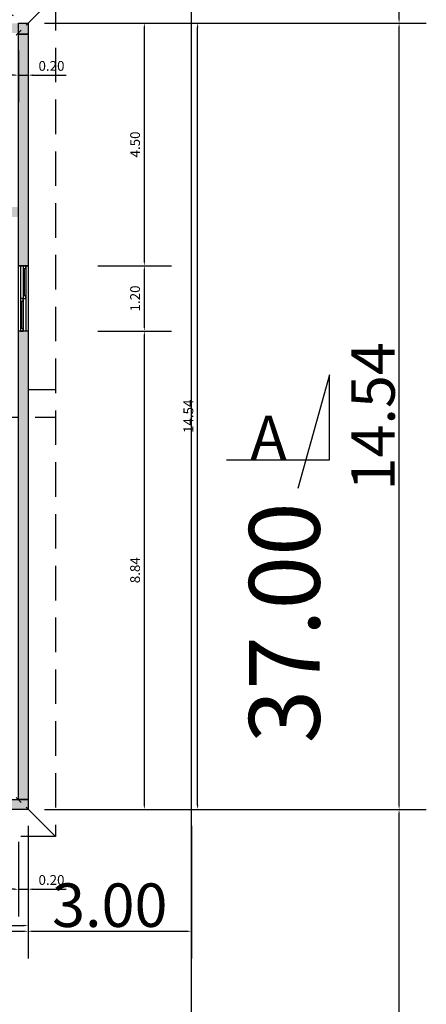
# Model space of a CAD drawing. Extents: x -32100 to 161247, y -1694 to 128274.
# Drawn here: x -7226 to 245, y 52728 to 70832 of the extents above; entities that cross this region are included whole.
import ezdxf

# ---------------------------------------------------------------- set-up
doc = ezdxf.new("R2010")
doc.units = 0
doc.header["$PDMODE"] = 35
doc.linetypes.add('AXES2', pattern=[28.575, 19.05, -3.175, 3.175, -3.175])
doc.linetypes.add('INTERROMPU2', pattern=[9.525, 6.35, -3.175])
doc.layers.get('DEFPOINTS').update_dxf_attribs({"linetype": 'CONTINUOUS'})
for name, color, linetype in [('COTATION', 142, 'CONTINUOUS'), ('HARCHURE', 7, 'CONTINUOUS'), ('IMPLANTATION', 7, 'CONTINUOUS'), ('MENUISERI', 7, 'CONTINUOUS'), ('MURS', 7, 'CONTINUOUS')]:
    doc.layers.add(name, color=color, linetype=linetype)
doc.styles.get("Standard").update_dxf_attribs({"font": 'ISOCP'})
doc.dimstyles.new('ISO-25', dxfattribs={"dimtxt": 2.5, "dimasz": 2.5, "dimexe": 1.25, "dimexo": 0.625, "dimtad": 1, "dimdec": 4, "dimdsep": 46, "dimlunit": 6, "dimtxsty": 'Standard', "dimcen": 2.5, "dimadec": 0, "dimazin": 0, "dimtfac": 1, "dimtdec": 4, "dimtmove": 0, "dimatfit": 3, "dimfxl": 0, "dimtolj": 1, "dimtzin": 0, "dimarcsym": 0})

# ---------------------------------------------------------------- blocks, each defined once
blk = doc.blocks.new('*D29')
at = {"layer": 'DEFPOINTS', "color": 0}
for p in [(-7071, 56312), (-255, 56312), (-4071, 39812)]:
    blk.add_point(p, dxfattribs=at)
at = {"layer": 'IMPLANTATION', "color": 0, "lineweight": -2}
for p, q in [((-6771, 56312), (245, 56312)), ((-255, 39892), (-255, 56232)), ((-3771, 39812), (245, 39812))]:
    blk.add_line(p, q, dxfattribs=at)
at = {"layer": 'IMPLANTATION', "color": 0}
for points in [[(-268, 56232), (-242, 56232), (-255, 56312)], [(-268, 39892), (-242, 39892), (-255, 39812)]]:
    blk.add_solid(points, dxfattribs=at)
at = {"layer": 'IMPLANTATION', "color": 0, "insert": (-735, 48062), "char_height": 800, "attachment_point": 5, "rotation": 90}
blk.add_mtext('\\A1;16.50', dxfattribs=at)
blk = doc.blocks.new('*D30')
at = {"layer": 'DEFPOINTS', "color": 0}
for p in [(-7071, 70769), (-255, 70769), (-7071, 56312)]:
    blk.add_point(p, dxfattribs=at)
at = {"layer": 'IMPLANTATION', "color": 0, "lineweight": -2}
for p, q in [((-6771, 70769), (245, 70769)), ((-255, 56392), (-255, 70689)), ((-6771, 56312), (245, 56312))]:
    blk.add_line(p, q, dxfattribs=at)
at = {"layer": 'IMPLANTATION', "color": 0}
for points in [[(-268, 70689), (-242, 70689), (-255, 70769)], [(-268, 56392), (-242, 56392), (-255, 56312)]]:
    blk.add_solid(points, dxfattribs=at)
at = {"layer": 'IMPLANTATION', "color": 0, "insert": (-735, 63540), "char_height": 800, "attachment_point": 5, "rotation": 90}
blk.add_mtext('\\A1;14.54', dxfattribs=at)
blk = doc.blocks.new('*D31')
at = {"layer": 'DEFPOINTS', "color": 0}
for p in [(-4071, 76812), (-255, 76812), (-7071, 70769)]:
    blk.add_point(p, dxfattribs=at)
at = {"layer": 'IMPLANTATION', "color": 0, "lineweight": -2}
for p, q in [((-3771, 76812), (245, 76812)), ((-255, 70849), (-255, 76732)), ((-6771, 70769), (245, 70769))]:
    blk.add_line(p, q, dxfattribs=at)
at = {"layer": 'IMPLANTATION', "color": 0}
for points in [[(-268, 76732), (-242, 76732), (-255, 76812)], [(-268, 70849), (-242, 70849), (-255, 70769)]]:
    blk.add_solid(points, dxfattribs=at)
at = {"layer": 'IMPLANTATION', "color": 0, "insert": (-735, 73790), "char_height": 800, "attachment_point": 5, "rotation": 90}
blk.add_mtext('\\A1;6.04', dxfattribs=at)
blk = doc.blocks.new('*D32')
at = {"layer": 'DEFPOINTS', "color": 0}
for p in [(-5546, 77544), (-4071, 76812), (-7071, 70769)]:
    blk.add_point(p, dxfattribs=at)
at = {"layer": 'IMPLANTATION', "color": 0, "lineweight": -2}
for p, q in [((-4340, 76945), (-5993, 77766)), ((-8510, 71572), (-5581, 77472)), ((-7340, 70902), (-8993, 71723))]:
    blk.add_line(p, q, dxfattribs=at)
at = {"layer": 'IMPLANTATION', "color": 0}
for points in [[(-5593, 77478), (-5569, 77466), (-5546, 77544)], [(-8522, 71578), (-8498, 71566), (-8546, 71501)]]:
    blk.add_solid(points, dxfattribs=at)
at = {"layer": 'IMPLANTATION', "color": 0, "insert": (-7475, 74736), "char_height": 800, "attachment_point": 5, "rotation": 63.5991}
blk.add_mtext('\\A1;6.75', dxfattribs=at)
blk = doc.blocks.new('*D35')
at = {"layer": 'DEFPOINTS', "color": 0}
for p in [(-15966, 56312), (-7071, 56312), (-7071, 54071)]:
    blk.add_point(p, dxfattribs=at)
at = {"layer": 'IMPLANTATION', "color": 0, "lineweight": -2}
for p, q in [((-15966, 56012), (-15966, 53571)), ((-7071, 56012), (-7071, 53571)), ((-15886, 54071), (-7151, 54071))]:
    blk.add_line(p, q, dxfattribs=at)
at = {"layer": 'IMPLANTATION', "color": 0}
for points in [[(-15886, 54085), (-15886, 54058), (-15966, 54071)], [(-7151, 54085), (-7151, 54058), (-7071, 54071)]]:
    blk.add_solid(points, dxfattribs=at)
at = {"layer": 'IMPLANTATION', "color": 0, "insert": (-11518, 54551), "char_height": 800, "attachment_point": 5}
blk.add_mtext('\\A1;8.96', dxfattribs=at)
blk = doc.blocks.new('*D36')
at = {"layer": 'DEFPOINTS', "color": 0}
for p in [(-4071, 56312), (-7071, 56012), (-4071, 54071)]:
    blk.add_point(p, dxfattribs=at)
at = {"layer": 'IMPLANTATION', "color": 0, "lineweight": -2}
for p, q in [((-4071, 56012), (-4071, 53571)), ((-7071, 55712), (-7071, 53571)), ((-6991, 54071), (-4151, 54071))]:
    blk.add_line(p, q, dxfattribs=at)
at = {"layer": 'IMPLANTATION', "color": 0}
for points in [[(-6991, 54085), (-6991, 54058), (-7071, 54071)], [(-4151, 54085), (-4151, 54058), (-4071, 54071)]]:
    blk.add_solid(points, dxfattribs=at)
at = {"layer": 'IMPLANTATION', "color": 0, "insert": (-5571, 54551), "char_height": 800, "attachment_point": 5}
blk.add_mtext('\\A1;3.00', dxfattribs=at)
blk = doc.blocks.new('*D37')
at = {"layer": 'COTATION', "color": 0, "lineweight": -2}
for p, q in [((-5792, 70769), (-3457, 70769)), ((-3957, 56392), (-3957, 70689)), ((-5792, 56312), (-3457, 56312))]:
    blk.add_line(p, q, dxfattribs=at)
at = {"layer": 'COTATION', "color": 0}
for points in [[(-3971, 70689), (-3944, 70689), (-3957, 70769)], [(-3971, 56392), (-3944, 56392), (-3957, 56312)]]:
    blk.add_solid(points, dxfattribs=at)
at = {"layer": 'DEFPOINTS', "color": 0}
for p in [(-6092, 70769), (-3957, 70769), (-6092, 56312)]:
    blk.add_point(p, dxfattribs=at)
at = {"layer": 'COTATION', "color": 0, "insert": (-4127, 63540), "char_height": 180, "attachment_point": 5, "rotation": 90}
blk.add_mtext('\\A1;14.54', dxfattribs=at)
blk = doc.blocks.new('*D42')
at = {"layer": 'COTATION', "color": 0, "lineweight": -2}
for p, q in [((-7251, 70269), (-7251, 69313)), ((-7071, 70269), (-7071, 69313)), ((-7331, 69813), (-7411, 69813)), ((-7251, 69813), (-7071, 69813)), ((-6991, 69813), (-6373, 69813))]:
    blk.add_line(p, q, dxfattribs=at)
at = {"layer": 'COTATION', "color": 0}
for points in [[(-7331, 69826), (-7331, 69800), (-7251, 69813)], [(-6991, 69826), (-6991, 69800), (-7071, 69813)]]:
    blk.add_solid(points, dxfattribs=at)
at = {"layer": 'DEFPOINTS', "color": 0}
for p in [(-7251, 70569), (-7071, 70569), (-7071, 69813)]:
    blk.add_point(p, dxfattribs=at)
at = {"layer": 'COTATION', "color": 0, "insert": (-6642, 69983), "char_height": 180, "attachment_point": 5}
blk.add_mtext('\\A1;0.20', dxfattribs=at)
blk = doc.blocks.new('*D43')
at = {"layer": 'COTATION', "color": 0, "lineweight": -2}
for p, q in [((-7871, 56572), (-7871, 57190)), ((-7371, 56492), (-8371, 56492)), ((-7871, 56312), (-7871, 56492)), ((-7371, 56312), (-8371, 56312)), ((-7871, 56232), (-7871, 56152))]:
    blk.add_line(p, q, dxfattribs=at)
at = {"layer": 'COTATION', "color": 0}
for points in [[(-7884, 56572), (-7857, 56572), (-7871, 56492)], [(-7884, 56232), (-7857, 56232), (-7871, 56312)]]:
    blk.add_solid(points, dxfattribs=at)
at = {"layer": 'DEFPOINTS', "color": 0}
for p in [(-7871, 56492), (-7071, 56492), (-7071, 56312)]:
    blk.add_point(p, dxfattribs=at)
at = {"layer": 'COTATION', "color": 0, "insert": (-8041, 56921), "char_height": 180, "attachment_point": 5, "rotation": 90}
blk.add_mtext('\\A1;0.20', dxfattribs=at)
blk = doc.blocks.new('*D44')
at = {"layer": 'COTATION', "color": 0, "lineweight": -2}
for p, q in [((-7551, 64027), (-8371, 64027)), ((-7871, 56572), (-7871, 63947)), ((-7371, 56492), (-8371, 56492))]:
    blk.add_line(p, q, dxfattribs=at)
at = {"layer": 'COTATION', "color": 0}
for points in [[(-7884, 63947), (-7857, 63947), (-7871, 64027)], [(-7884, 56572), (-7857, 56572), (-7871, 56492)]]:
    blk.add_solid(points, dxfattribs=at)
at = {"layer": 'DEFPOINTS', "color": 0}
for p in [(-7871, 64027), (-7251, 64027), (-7071, 56492)]:
    blk.add_point(p, dxfattribs=at)
at = {"layer": 'COTATION', "color": 0, "insert": (-8041, 60259), "char_height": 180, "attachment_point": 5, "rotation": 90}
blk.add_mtext('\\A1;7.53', dxfattribs=at)
blk = doc.blocks.new('*D59')
at = {"layer": 'COTATION', "color": 0, "lineweight": -2}
for p, q in [((-7251, 55717), (-7251, 54345)), ((-7071, 55537), (-7071, 54345)), ((-7331, 54845), (-7411, 54845)), ((-7251, 54845), (-7071, 54845)), ((-6991, 54845), (-6373, 54845))]:
    blk.add_line(p, q, dxfattribs=at)
at = {"layer": 'COTATION', "color": 0}
for points in [[(-7331, 54858), (-7331, 54831), (-7251, 54845)], [(-6991, 54858), (-6991, 54831), (-7071, 54845)]]:
    blk.add_solid(points, dxfattribs=at)
at = {"layer": 'DEFPOINTS', "color": 0}
for p in [(-7251, 56017), (-7071, 55837), (-7071, 54845)]:
    blk.add_point(p, dxfattribs=at)
at = {"layer": 'COTATION', "color": 0, "insert": (-6642, 55015), "char_height": 180, "attachment_point": 5}
blk.add_mtext('\\A1;0.20', dxfattribs=at)
blk = doc.blocks.new('*D71')
at = {"layer": 'COTATION', "color": 0, "lineweight": -2}
for p, q in [((-5792, 65107), (-4436, 65107)), ((-4936, 56392), (-4936, 65027)), ((-5792, 56312), (-4436, 56312))]:
    blk.add_line(p, q, dxfattribs=at)
at = {"layer": 'COTATION', "color": 0}
for points in [[(-4949, 65027), (-4923, 65027), (-4936, 65107)], [(-4949, 56392), (-4923, 56392), (-4936, 56312)]]:
    blk.add_solid(points, dxfattribs=at)
at = {"layer": 'DEFPOINTS', "color": 0}
for p in [(-6092, 65107), (-4936, 65107), (-6092, 56312)]:
    blk.add_point(p, dxfattribs=at)
at = {"layer": 'COTATION', "color": 0, "insert": (-5106, 60710), "char_height": 180, "attachment_point": 5, "rotation": 90}
blk.add_mtext('\\A1;8.84', dxfattribs=at)
blk = doc.blocks.new('*D72')
at = {"layer": 'COTATION', "color": 0, "lineweight": -2}
for p, q in [((-5792, 66307), (-4436, 66307)), ((-4936, 65187), (-4936, 66227)), ((-5792, 65107), (-4436, 65107))]:
    blk.add_line(p, q, dxfattribs=at)
at = {"layer": 'COTATION', "color": 0}
for points in [[(-4949, 66227), (-4923, 66227), (-4936, 66307)], [(-4949, 65187), (-4923, 65187), (-4936, 65107)]]:
    blk.add_solid(points, dxfattribs=at)
at = {"layer": 'DEFPOINTS', "color": 0}
for p in [(-6092, 66307), (-4936, 66307), (-6092, 65107)]:
    blk.add_point(p, dxfattribs=at)
at = {"layer": 'COTATION', "color": 0, "insert": (-5106, 65707), "char_height": 180, "attachment_point": 5, "rotation": 90}
blk.add_mtext('\\A1;1.20', dxfattribs=at)
blk = doc.blocks.new('*D73')
at = {"layer": 'COTATION', "color": 0, "lineweight": -2}
for p, q in [((-5792, 70769), (-4436, 70769)), ((-4936, 66387), (-4936, 70689)), ((-5792, 66307), (-4436, 66307))]:
    blk.add_line(p, q, dxfattribs=at)
at = {"layer": 'COTATION', "color": 0}
for points in [[(-4949, 70689), (-4923, 70689), (-4936, 70769)], [(-4949, 66387), (-4923, 66387), (-4936, 66307)]]:
    blk.add_solid(points, dxfattribs=at)
at = {"layer": 'DEFPOINTS', "color": 0}
for p in [(-6092, 70769), (-4936, 70769), (-6092, 66307)]:
    blk.add_point(p, dxfattribs=at)
at = {"layer": 'COTATION', "color": 0, "insert": (-5106, 68538), "char_height": 180, "attachment_point": 5, "rotation": 90}
blk.add_mtext('\\A1;4.50', dxfattribs=at)
blk = doc.blocks.new('*D83')
at = {"layer": 'COTATION', "color": 0, "lineweight": -2}
for p, q in [((-8751, 71068), (-8751, 72136)), ((-7071, 71069), (-7071, 72136)), ((-8671, 71636), (-7151, 71636))]:
    blk.add_line(p, q, dxfattribs=at)
at = {"layer": 'COTATION', "color": 0}
for points in [[(-8671, 71650), (-8671, 71623), (-8751, 71636)], [(-7151, 71650), (-7151, 71623), (-7071, 71636)]]:
    blk.add_solid(points, dxfattribs=at)
at = {"layer": 'DEFPOINTS', "color": 0}
for p in [(-7071, 71636), (-8751, 70768), (-7071, 70769)]:
    blk.add_point(p, dxfattribs=at)
at = {"layer": 'COTATION', "color": 0, "insert": (-7911, 71806), "char_height": 180, "attachment_point": 5}
blk.add_mtext('\\A1;1.70', dxfattribs=at)
blk = doc.blocks.new('*D84')
at = {"layer": 'COTATION', "color": 0, "lineweight": -2}
for p, q in [((-15966, 71069), (-15966, 72636)), ((-7071, 71069), (-7071, 72636)), ((-15886, 72136), (-7151, 72136))]:
    blk.add_line(p, q, dxfattribs=at)
at = {"layer": 'COTATION', "color": 0}
for points in [[(-15886, 72150), (-15886, 72123), (-15966, 72136)], [(-7151, 72150), (-7151, 72123), (-7071, 72136)]]:
    blk.add_solid(points, dxfattribs=at)
at = {"layer": 'DEFPOINTS', "color": 0}
for p in [(-7071, 72136), (-15966, 70769), (-7071, 70769)]:
    blk.add_point(p, dxfattribs=at)
at = {"layer": 'COTATION', "color": 0, "insert": (-11518, 72306), "char_height": 180, "attachment_point": 5}
blk.add_mtext('\\A1;8.96', dxfattribs=at)
blk = doc.blocks.new('*D86')
at = {"layer": 'COTATION', "color": 0, "lineweight": -2}
for p, q in [((-16966, 56012), (-16966, 53677)), ((-7071, 56012), (-7071, 53677)), ((-16886, 54177), (-7151, 54177))]:
    blk.add_line(p, q, dxfattribs=at)
at = {"layer": 'COTATION', "color": 0}
for points in [[(-16886, 54191), (-16886, 54164), (-16966, 54177)], [(-7151, 54191), (-7151, 54164), (-7071, 54177)]]:
    blk.add_solid(points, dxfattribs=at)
at = {"layer": 'DEFPOINTS', "color": 0}
for p in [(-16966, 56312), (-7071, 56312), (-7071, 54177)]:
    blk.add_point(p, dxfattribs=at)
at = {"layer": 'COTATION', "color": 0, "insert": (-12018, 54347), "char_height": 180, "attachment_point": 5}
blk.add_mtext('\\A1;9.96', dxfattribs=at)

msp = doc.modelspace()

# ---------------------------------------------------------------- hatches: boundary and pattern name
at = {"layer": 'HARCHURE'}
h = msp.add_hatch(color=256, dxfattribs=at)
h.paths.add_polyline_path([(-10751.011, 70768.53), (-15785.92, 70768.53), (-15785.92, 70587.905), (-10751.011, 70587.905)])
h.paths.add_polyline_path([(-15785.92, 70768.53), (-15965.92, 70768.53), (-15965.92, 70568.53), (-15785.92, 70568.53)])
h.paths.add_polyline_path([(-15785.92, 70568.53), (-15965.92, 70568.53), (-15965.92, 69487.905), (-15785.92, 69487.905)])
h.paths.add_polyline_path([(-15785.92, 68287.905), (-15965.92, 68287.905), (-15965.92, 67007.28), (-15785.92, 67007.28)])
h.paths.add_polyline_path([(-13281.011, 67387.905), (-15785.92, 67387.905), (-15785.92, 67207.28), (-13251.011, 67207.28), (-13251.011, 67337.905), (-13281.011, 67337.905)])
h.paths.add_polyline_path([(-12251.011, 70587.905), (-12431.011, 70587.905), (-12431.011, 67387.905), (-12251.011, 67387.905)])
h.paths.add_polyline_path([(-7251.011, 67387.905), (-11401.011, 67387.905), (-11401.011, 67337.905), (-11431.011, 67337.905), (-11431.011, 67207.28), (-7251.011, 67207.28)])
h.paths.add_polyline_path([(-7071.011, 70568.53), (-7251.011, 70568.53), (-7251.011, 66307.28), (-7071.011, 66307.28)])
h.paths.add_polyline_path([(-7071.011, 70768.53), (-7251.011, 70768.53), (-7251.011, 70568.53), (-7071.011, 70568.53)])
h.paths.add_polyline_path([(-7251.011, 70768.53), (-8751.011, 70768.53), (-8751.011, 70587.905), (-7251.011, 70587.905)])
h.paths.add_polyline_path([(-7071.011, 65107.28), (-7251.011, 65107.28), (-7251.011, 56491.746), (-7071.011, 56491.746)])
h.paths.add_polyline_path([(-7071.011, 56491.746), (-7251.011, 56491.746), (-8151.011, 56491.746), (-8151.011, 56311.746), (-7071.011, 56311.746)])

# ---------------------------------------------------------------- linework, layer by layer
at = {"layer": 'IMPLANTATION'}
msp.add_line((-4071.011, 39811.746), (-4071.011, 76811.746), dxfattribs=at)
at = {"layer": 'MENUISERI'}
for p, q in [((-7071.011, 66307.28), (-7251.011, 66307.28)), ((-7251.011, 66307.28), (-7071.011, 66307.28)), ((-7211.011, 66307.28), (-7211.011, 65107.28)), ((-7161.011, 66307.28), (-7161.011, 65107.28)), ((-7111.011, 66307.28), (-7111.011, 65107.28)), ((-7071.011, 65107.28), (-7251.011, 65107.28)), ((-7071.011, 65107.28), (-7251.011, 65107.28))]:
    msp.add_line(p, q, dxfattribs=at)
for points in [[(-7161.011, 66307.28), (-7161.011, 66257.28), (-7111.011, 66257.28), (-7111.011, 66307.28)], [(-7161.011, 65757.28), (-7161.011, 65707.28), (-7111.011, 65707.28), (-7111.011, 65757.28)], [(-7211.011, 65707.28), (-7211.011, 65657.28), (-7161.011, 65657.28), (-7161.011, 65707.28)], [(-7211.011, 65157.28), (-7211.011, 65107.28), (-7161.011, 65107.28), (-7161.011, 65157.28)]]:
    msp.add_lwpolyline(points, close=True, dxfattribs=at)
at = {"layer": 'MENUISERI', "const_width": 20}
for points in [[(-7136.011, 66257.28), (-7136.011, 65757.28)], [(-7186.011, 65657.28), (-7186.011, 65157.28)]]:
    msp.add_lwpolyline(points, dxfattribs=at)
at = {"layer": 'MURS', "linetype": 'AXES2', "ltscale": 40}
for p, q in [((-6571.011, 71268.53), (-11520.758, 66318.783)), ((-6571.011, 55811.746), (-11520.758, 60761.494))]:
    msp.add_line(p, q, dxfattribs=at)
at = {"layer": 'MURS'}
for p, q in [((-1535.287, 64300.818), (-2117.874, 62211.17)), ((-1535.287, 62740.548), (-1535.287, 64300.818)), ((-3428.074, 62740.548), (-1535.287, 62740.548))]:
    msp.add_line(p, q, dxfattribs=at)
at = {"layer": 'MURS', "linetype": 'INTERROMPU2', "ltscale": 100}
for p, q in [((-6571.011, 64026.655), (-7071.011, 64026.655)), ((-16465.92, 63526.655), (-6571.011, 63526.655))]:
    msp.add_line(p, q, dxfattribs=at)
msp.add_lwpolyline([(-6571.011, 55811.746), (-16465.92, 55811.746), (-16465.92, 71268.53), (-6571.011, 71268.53)], close=True, dxfattribs=at)
at = {"layer": 'MURS'}
for points in [[(-7071.011, 70568.53), (-7251.011, 70568.53), (-7251.011, 70768.53), (-7071.011, 70768.53)], [(-7071.011, 56491.746), (-7251.011, 56491.746), (-7251.011, 70568.53), (-7071.011, 70568.53)], [(-10431.011, 56491.746), (-7071.011, 56491.746), (-7071.011, 56311.746), (-10431.011, 56311.746)]]:
    msp.add_lwpolyline(points, close=True, dxfattribs=at)

# ---------------------------------------------------------------- texts
at = {"layer": 'IMPLANTATION'}
msp.add_text('37.00', height=1300, rotation=90, dxfattribs=at).set_placement((-1712.409, 57527.395))
at = {"layer": 'MURS', "insert": (-2986.03, 63548.989), "char_height": 800, "width": 1015.7442, "attachment_point": 1}
msp.add_mtext('A', dxfattribs=at)

# ---------------------------------------------------------------- dimensions: what is measured, and where the dimension line sits
at = {"layer": 'COTATION'}
for base, p1, p2, text, override, picture, middle in [((-7071.011, 72136.446), (-15965.92, 70768.53), (-7071.011, 70768.53), '8.96', {"dimtxt": 180, "dimasz": 80, "dimexe": 500, "dimexo": 300, "dimgap": 80, "dimdec": 2, "dimlfac": 0.001, "dimzin": 4, "dimlunit": 2, "dimcen": 80, "dimtdec": 2}, '*D84', (-11518.465, 72306.446)), ((-7071.011, 71636.446), (-8751.011, 70767.905), (-7071.011, 70768.53), '1.70', {"dimtxt": 180, "dimasz": 80, "dimexe": 500, "dimexo": 300, "dimgap": 80, "dimdec": 2, "dimlfac": 0.001, "dimzin": 4, "dimlunit": 2, "dimcen": 80, "dimtdec": 2}, '*D83', (-7911.011, 71806.446)), ((-7071.011, 69813.097), (-7251.011, 70568.53), (-7071.011, 70568.53), '0.20', {"dimtxt": 180, "dimasz": 80, "dimexe": 500, "dimexo": 300, "dimgap": 80, "dimdec": 2, "dimlfac": 0.001, "dimzin": 0, "dimlunit": 2, "dimcen": 80, "dimtdec": 2}, '*D42', (-6641.869, 69983.114)), ((-7071.011, 54177.483), (-16965.92, 56311.746), (-7071.011, 56311.746), '9.96', {"dimtxt": 180, "dimasz": 80, "dimexe": 500, "dimexo": 300, "dimgap": 80, "dimdec": 2, "dimlfac": 0.001, "dimzin": 4, "dimlunit": 2, "dimcen": 80, "dimtdec": 2}, '*D86', (-12018.465, 54347.483)), ((-7071.011, 54844.615), (-7251.011, 56017.157), (-7071.011, 55837.157), '0.20', {"dimtxt": 180, "dimasz": 80, "dimexe": 500, "dimexo": 300, "dimgap": 80, "dimdec": 2, "dimlfac": 0.001, "dimzin": 0, "dimlunit": 2, "dimcen": 80, "dimtdec": 2}, '*D59', (-6641.869, 55014.632))]:
    dim = msp.add_linear_dim(base=base, p1=p1, p2=p2, text=text, dimstyle='ISO-25', override=override, dxfattribs=at)
    dim.commit()
    dim.dimension.update_dxf_attribs({"geometry": picture, "text_midpoint": middle})
for base, p1, p2, text, picture, middle in [((-3957.208, 70768.53), (-6092.296, 56311.746), (-6092.296, 70768.53), '14.54', '*D37', (-4127.208, 63540.138)), ((-4935.922, 70768.53), (-6092.296, 66307.28), (-6092.296, 70768.53), '4.50', '*D73', (-5105.922, 68537.905)), ((-4935.922, 65107.28), (-6092.296, 56311.746), (-6092.296, 65107.28), '8.84', '*D71', (-5105.922, 60709.513)), ((-7870.631, 56491.746), (-7071.011, 56311.746), (-7071.011, 56491.746), '0.20', '*D43', (-8040.649, 56920.888))]:
    dim = msp.add_linear_dim(base=base, p1=p1, p2=p2, angle=90, text=text, dimstyle='ISO-25', override={"dimtxt": 180, "dimasz": 80, "dimexe": 500, "dimexo": 300, "dimgap": 80, "dimdec": 2, "dimlfac": 0.001, "dimzin": 4, "dimlunit": 2, "dimcen": 80, "dimtdec": 2}, dxfattribs=at)
    dim.commit()
    dim.dimension.update_dxf_attribs({"geometry": picture, "text_midpoint": middle})
for base, p1, p2, picture, middle in [((-4935.922, 66307.28), (-6092.296, 65107.28), (-6092.296, 66307.28), '*D72', (-5105.94, 65707.28)), ((-7870.631, 64026.655), (-7071.011, 56491.746), (-7251.011, 64026.655), '*D44', (-8040.631, 60259.201))]:
    dim = msp.add_linear_dim(base=base, p1=p1, p2=p2, angle=90, dimstyle='ISO-25', override={"dimtxt": 180, "dimasz": 80, "dimexe": 500, "dimexo": 300, "dimgap": 80, "dimdec": 2, "dimlfac": 0.001, "dimzin": 4, "dimlunit": 2, "dimcen": 80, "dimtdec": 2}, dxfattribs=at)
    dim.commit()
    dim.dimension.update_dxf_attribs({"geometry": picture, "text_midpoint": middle})
at = {"layer": 'IMPLANTATION'}
dim = msp.add_aligned_dim(p1=(-7071.011, 70768.53), p2=(-4071.011, 76811.746), distance=1646.239, dimstyle='ISO-25', override={"dimtxt": 800, "dimasz": 80, "dimexe": 500, "dimexo": 300, "dimgap": 80, "dimdec": 2, "dimlfac": 0.001, "dimzin": 4, "dimlunit": 2, "dimcen": 80, "dimtdec": 2}, dxfattribs=at)
dim.commit()
dim.dimension.update_dxf_attribs({"geometry": '*D32', "text_midpoint": (-7475.493, 74735.57)})
for base, p1, p2, picture, middle in [((-255.102, 76811.746), (-7071.011, 70768.53), (-4071.011, 76811.746), '*D31', (-735.102, 73790.138)), ((-255.102, 56311.746), (-4071.011, 39811.746), (-7071.011, 56311.746), '*D29', (-735.102, 48061.746))]:
    dim = msp.add_linear_dim(base=base, p1=p1, p2=p2, angle=90, dimstyle='ISO-25', override={"dimtxt": 800, "dimasz": 80, "dimexe": 500, "dimexo": 300, "dimgap": 80, "dimdec": 2, "dimlfac": 0.001, "dimzin": 4, "dimlunit": 2, "dimcen": 80, "dimtdec": 2}, dxfattribs=at)
    dim.commit()
    dim.dimension.update_dxf_attribs({"geometry": picture, "text_midpoint": middle})
dim = msp.add_linear_dim(base=(-255.102, 70768.53), p1=(-7071.011, 56311.746), p2=(-7071.011, 70768.53), angle=90, text='14.54', dimstyle='ISO-25', override={"dimtxt": 800, "dimasz": 80, "dimexe": 500, "dimexo": 300, "dimgap": 80, "dimdec": 2, "dimlfac": 0.001, "dimzin": 4, "dimlunit": 2, "dimcen": 80, "dimtdec": 2}, dxfattribs=at)
dim.commit()
dim.dimension.update_dxf_attribs({"geometry": '*D30', "text_midpoint": (-735.102, 63540.138)})
dim = msp.add_linear_dim(base=(-7071.011, 54071.358), p1=(-15965.92, 56311.746), p2=(-7071.011, 56311.746), text='8.96', dimstyle='ISO-25', override={"dimtxt": 800, "dimasz": 80, "dimexe": 500, "dimexo": 300, "dimgap": 80, "dimdec": 2, "dimlfac": 0.001, "dimzin": 4, "dimlunit": 2, "dimcen": 80, "dimtdec": 2}, dxfattribs=at)
dim.commit()
dim.dimension.update_dxf_attribs({"geometry": '*D35', "text_midpoint": (-11518.465, 54551.358)})
dim = msp.add_linear_dim(base=(-4071.011, 54071.358), p1=(-7071.011, 56011.746), p2=(-4071.011, 56311.746), dimstyle='ISO-25', override={"dimtxt": 800, "dimasz": 80, "dimexe": 500, "dimexo": 300, "dimgap": 80, "dimdec": 2, "dimlfac": 0.001, "dimzin": 4, "dimlunit": 2, "dimcen": 80, "dimtdec": 2}, dxfattribs=at)
dim.commit()
dim.dimension.update_dxf_attribs({"geometry": '*D36', "text_midpoint": (-5571.011, 54551.358)})

doc.saveas('drawing.dxf')
